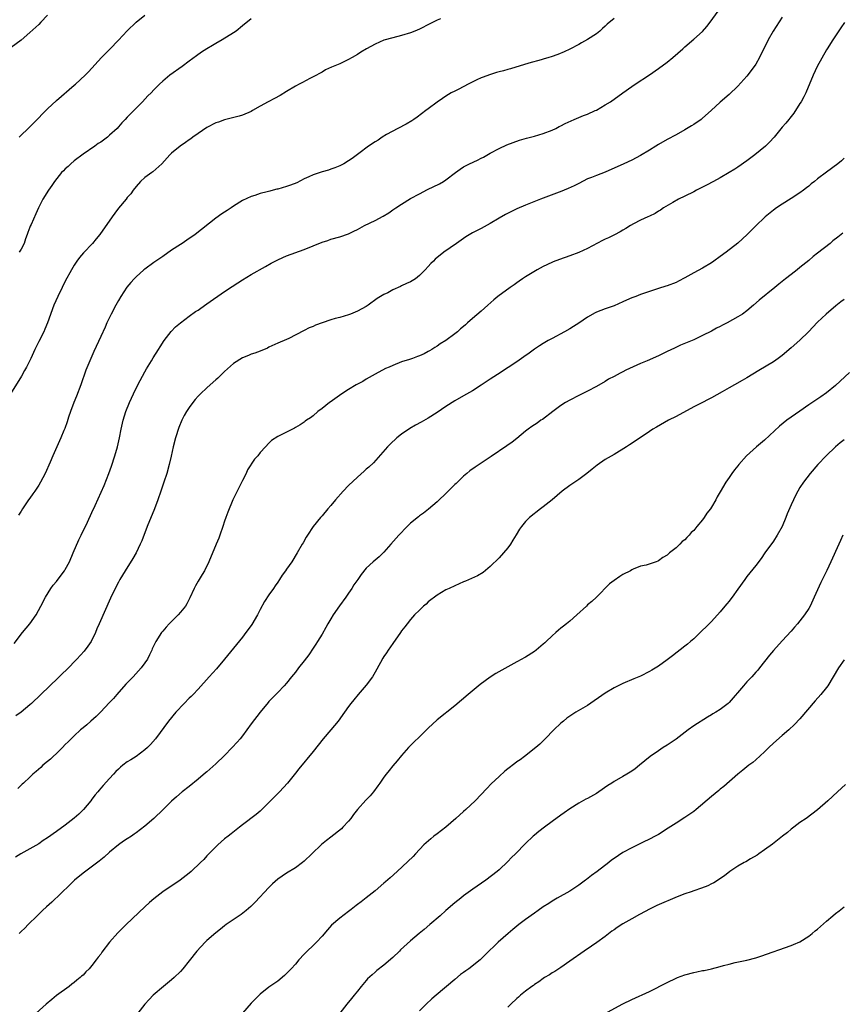
# Model space of a CAD drawing. Units: inches. Extents: x 2626286 to 2628000, y 1443000 to 1446000.
# Drawn here: x 2627227 to 2627413, y 1444193 to 1444416 of the extents above; entities that cross this region are included whole.
import ezdxf

# ---------------------------------------------------------------- set-up
doc = ezdxf.new("R2010")
doc.units = ezdxf.units.IN
doc.header["$MEASUREMENT"] = 0
doc.layers.add('LD26251443_10ft', color=60, linetype='Continuous')

msp = doc.modelspace()

# ---------------------------------------------------------------- linework, layer by layer
at = {"layer": 'LD26251443_10ft'}
for points, elevation in [([(2627225.43, 1444274.57), (2627227.29, 1444277), (2627228.95, 1444279), (2627230.39, 1444281), (2627231.5, 1444283), (2627232.52, 1444285), (2627233.75, 1444287), (2627234.28, 1444287.72), (2627235, 1444288.59), (2627236.04, 1444289.96), (2627236.82, 1444291), (2627237, 1444291.28), (2627237.91, 1444293), (2627238.78, 1444295), (2627240.03, 1444297.97), (2627240.55, 1444299), (2627241.98, 1444301.98), (2627243, 1444304.12), (2627243.76, 1444305.76), (2627245.76, 1444310.24), (2627246.85, 1444313), (2627247.4, 1444314.6), (2627248.17, 1444317), (2627248.77, 1444319), (2627249.27, 1444321), (2627249.65, 1444323), (2627250.06, 1444325), (2627250.66, 1444327), (2627251.47, 1444329), (2627252.38, 1444331), (2627253.39, 1444333), (2627255, 1444335.98), (2627255.37, 1444336.63), (2627256.45, 1444338.45), (2627256.85, 1444339.15), (2627258.04, 1444341), (2627258.4, 1444341.6), (2627259.36, 1444343), (2627260.92, 1444345.08), (2627261.89, 1444346.11), (2627263, 1444347.03), (2627265, 1444348.52), (2627266.44, 1444349.56), (2627267, 1444349.9), (2627267.64, 1444350.36), (2627269, 1444351.29), (2627273, 1444354.13), (2627274.73, 1444355.27), (2627275.96, 1444356.04), (2627277, 1444356.72), (2627279, 1444357.95), (2627282.24, 1444359.76), (2627283.51, 1444360.49), (2627285, 1444361.28), (2627286.17, 1444361.83), (2627287, 1444362.18), (2627291, 1444363.64), (2627295, 1444365.23), (2627296.34, 1444365.66), (2627297, 1444365.91), (2627299, 1444366.49), (2627301, 1444367.18), (2627302.21, 1444367.79), (2627303, 1444368.13), (2627304.57, 1444369), (2627307, 1444370.2), (2627308.82, 1444371.18), (2627310.08, 1444371.92), (2627311, 1444372.55), (2627311.7, 1444373), (2627313, 1444373.87), (2627315, 1444375.11), (2627317, 1444376.23), (2627318.84, 1444377.16), (2627321.53, 1444378.47), (2627322.42, 1444379), (2627323, 1444379.36), (2627325.13, 1444381), (2627326.22, 1444381.78), (2627327, 1444382.28), (2627328.36, 1444383), (2627330.17, 1444383.83), (2627331, 1444384.29), (2627331.49, 1444384.51), (2627333, 1444385.37), (2627335, 1444386.43), (2627336.76, 1444387.24), (2627338.17, 1444387.83), (2627339.66, 1444388.34), (2627341.22, 1444388.78), (2627343, 1444389.24), (2627345, 1444389.84), (2627347, 1444390.62), (2627347.84, 1444391), (2627348.62, 1444391.38), (2627349, 1444391.55), (2627349.94, 1444392.06), (2627351.99, 1444393), (2627354.1, 1444393.9), (2627355, 1444394.24), (2627356.75, 1444395), (2627357, 1444395.13), (2627359, 1444396.28), (2627360.18, 1444397), (2627363, 1444399), (2627365, 1444400.45), (2627365.78, 1444401), (2627369, 1444403.13), (2627371, 1444404.51), (2627373, 1444405.99), (2627374.3, 1444407), (2627376.53, 1444409), (2627377, 1444409.46), (2627379, 1444411.15), (2627381, 1444412.9), (2627381.99, 1444414.01), (2627382.74, 1444415), (2627384.49, 1444417.51)], 10510), ([(2627321.76, 1444415.76), (2627321, 1444415.45), (2627320.15, 1444415), (2627319.36, 1444414.64), (2627317, 1444413.45), (2627316, 1444413), (2627315, 1444412.62), (2627313, 1444412), (2627311, 1444411.48), (2627309, 1444410.9), (2627307, 1444410.06), (2627305.08, 1444409), (2627303.78, 1444408.22), (2627303, 1444407.7), (2627301.79, 1444407), (2627301, 1444406.57), (2627299, 1444405.62), (2627297.16, 1444404.84), (2627295.81, 1444404.19), (2627295, 1444403.73), (2627293, 1444402.62), (2627292.24, 1444402.24), (2627290.61, 1444401.39), (2627289.82, 1444401), (2627289, 1444400.54), (2627287, 1444399.31), (2627285.56, 1444398.44), (2627284.25, 1444397.75), (2627282.87, 1444397), (2627281, 1444396.01), (2627279.32, 1444395), (2627279, 1444394.83), (2627277, 1444393.99), (2627276.25, 1444393.75), (2627273, 1444392.94), (2627271.58, 1444392.42), (2627271, 1444392.22), (2627269, 1444391.2), (2627267, 1444389.83), (2627265.84, 1444389), (2627265.36, 1444388.64), (2627265, 1444388.41), (2627264.19, 1444387.81), (2627262.97, 1444387), (2627261, 1444385.35), (2627260.63, 1444385), (2627258.79, 1444383), (2627256.8, 1444381.2), (2627256.51, 1444381), (2627255, 1444379.86), (2627254.01, 1444379), (2627253, 1444377.87), (2627252.32, 1444377), (2627251.77, 1444376.23), (2627251, 1444375.34), (2627250.73, 1444375), (2627249, 1444372.96), (2627248.16, 1444371.84), (2627247.55, 1444371), (2627244.76, 1444367), (2627243.95, 1444366.04), (2627243.12, 1444365), (2627241.13, 1444362.87), (2627240.21, 1444361.79), (2627239.63, 1444361), (2627239, 1444360.06), (2627238.37, 1444359), (2627237, 1444356.44), (2627236.27, 1444355), (2627235.29, 1444353), (2627234.42, 1444351), (2627232.98, 1444347), (2627232.39, 1444345.61), (2627232.11, 1444345), (2627231, 1444342.83), (2627230.09, 1444341), (2627229.18, 1444339), (2627228.21, 1444337), (2627227.78, 1444336.22), (2627227.1, 1444335), (2627224.62, 1444331)], 10530), ([(2627233, 1444416.62), (2627231.5, 1444415), (2627231, 1444414.48), (2627229, 1444412.67), (2627227, 1444410.94), (2627224.74, 1444409.26)], 10560), ([(2627399, 1444416.15), (2627396.96, 1444413), (2627395.82, 1444411), (2627393.88, 1444407), (2627393, 1444405.53), (2627392.66, 1444405), (2627391, 1444402.77), (2627389, 1444400.56), (2627387, 1444398.63), (2627385, 1444396.88), (2627382.96, 1444395), (2627381, 1444393.28), (2627380.64, 1444393), (2627379, 1444391.87), (2627378.47, 1444391.53), (2627377, 1444390.68), (2627375, 1444389.56), (2627373, 1444388.5), (2627371, 1444387.36), (2627370.41, 1444387), (2627369, 1444386.09), (2627367, 1444384.86), (2627365, 1444383.82), (2627363.24, 1444383), (2627359, 1444381.09), (2627357, 1444380.35), (2627355.89, 1444379.89), (2627355, 1444379.55), (2627353, 1444378.55), (2627351.99, 1444378.01), (2627350.63, 1444377.37), (2627349.75, 1444377), (2627349.23, 1444376.77), (2627344.4, 1444375), (2627341, 1444373.64), (2627339, 1444372.79), (2627337.79, 1444372.21), (2627336.45, 1444371.55), (2627335, 1444370.72), (2627333, 1444369.49), (2627331, 1444368.38), (2627329, 1444367.34), (2627327.53, 1444366.47), (2627327, 1444366.12), (2627325.36, 1444365), (2627322.53, 1444363), (2627320.59, 1444361.42), (2627320.17, 1444361), (2627319.56, 1444360.44), (2627319, 1444359.79), (2627318.28, 1444359), (2627317, 1444357.71), (2627316.11, 1444357), (2627315, 1444356.32), (2627314.09, 1444355.91), (2627313, 1444355.39), (2627312.73, 1444355.27), (2627311, 1444354.48), (2627309.84, 1444353.84), (2627309, 1444353.41), (2627307.5, 1444352.5), (2627305.43, 1444351), (2627305, 1444350.73), (2627303, 1444349.67), (2627301.43, 1444349), (2627301, 1444348.85), (2627299, 1444348.27), (2627297.99, 1444347.99), (2627297, 1444347.73), (2627295, 1444347.05), (2627293.52, 1444346.48), (2627293, 1444346.21), (2627292.13, 1444345.87), (2627291, 1444345.26), (2627290.81, 1444345.19), (2627287.5, 1444343.5), (2627287, 1444343.27), (2627285, 1444342.41), (2627283, 1444341.51), (2627282.67, 1444341.33), (2627281, 1444340.64), (2627279.85, 1444340.15), (2627279, 1444339.94), (2627278.38, 1444339.62), (2627277, 1444339.13), (2627275, 1444337.81), (2627273, 1444336.02), (2627271.46, 1444334.54), (2627271, 1444334.15), (2627269.74, 1444333), (2627269, 1444332.35), (2627267.58, 1444331), (2627267, 1444330.42), (2627266.32, 1444329.68), (2627265.79, 1444329), (2627265, 1444327.92), (2627264.39, 1444327), (2627263.89, 1444326.11), (2627263.34, 1444325), (2627262.66, 1444323.34), (2627261.92, 1444321), (2627261.39, 1444319), (2627260.88, 1444316.88), (2627260.46, 1444315), (2627259.92, 1444313), (2627259.28, 1444311), (2627258.61, 1444309), (2627257.91, 1444307), (2627257.13, 1444305), (2627255.51, 1444301), (2627254.25, 1444297.75), (2627253.92, 1444297), (2627252.98, 1444295), (2627252.26, 1444293.74), (2627250.53, 1444291), (2627249.34, 1444289), (2627249, 1444288.4), (2627248.26, 1444287), (2627247.2, 1444284.8), (2627244.65, 1444279), (2627244.13, 1444277.87), (2627243.81, 1444277), (2627242.81, 1444275), (2627242.07, 1444273.93), (2627241.22, 1444272.78), (2627239.6, 1444271), (2627237.35, 1444268.65), (2627236.32, 1444267.68), (2627235.59, 1444267), (2627235.3, 1444266.7), (2627233.49, 1444265), (2627229.35, 1444261), (2627229, 1444260.69), (2627227, 1444259.05), (2627225.85, 1444258.15)], 10500), ([(2627413.05, 1444414.95), (2627412.27, 1444413.73), (2627410.4, 1444411), (2627409.13, 1444409), (2627409, 1444408.77), (2627406.9, 1444405), (2627405.97, 1444403), (2627404.32, 1444399), (2627403.9, 1444398.1), (2627403.26, 1444397), (2627403, 1444396.58), (2627401.58, 1444394.42), (2627401, 1444393.7), (2627400.7, 1444393.3), (2627400.45, 1444393), (2627399.83, 1444392.17), (2627399, 1444391.23), (2627397.15, 1444389), (2627396.14, 1444387.86), (2627395.22, 1444387), (2627392.84, 1444385), (2627391, 1444383.62), (2627389, 1444382.23), (2627388.26, 1444381.74), (2627387, 1444380.98), (2627385, 1444379.79), (2627383.47, 1444379), (2627381.88, 1444378.12), (2627379.61, 1444377), (2627379, 1444376.64), (2627377, 1444375.64), (2627375.54, 1444375), (2627374.26, 1444374.26), (2627372.18, 1444373), (2627371.49, 1444372.51), (2627371, 1444372.27), (2627370.25, 1444371.76), (2627369, 1444371.18), (2627368.65, 1444371), (2627367, 1444370.22), (2627365.39, 1444369.39), (2627364.7, 1444369), (2627363.67, 1444368.33), (2627363, 1444367.97), (2627362.4, 1444367.6), (2627361.09, 1444366.91), (2627359.75, 1444366.25), (2627359, 1444365.92), (2627358.39, 1444365.61), (2627355, 1444363.84), (2627353.05, 1444362.95), (2627351, 1444362.19), (2627348.64, 1444361.36), (2627347.2, 1444360.8), (2627345.84, 1444360.16), (2627345, 1444359.73), (2627343.63, 1444359), (2627342.12, 1444358.12), (2627341, 1444357.45), (2627340.32, 1444357), (2627339.56, 1444356.44), (2627339, 1444356.04), (2627338.41, 1444355.59), (2627337.54, 1444355), (2627334.75, 1444353), (2627333.8, 1444352.21), (2627332.46, 1444351), (2627331, 1444349.66), (2627329, 1444347.98), (2627327.87, 1444347), (2627327.39, 1444346.61), (2627327, 1444346.21), (2627326.33, 1444345.67), (2627325.6, 1444345), (2627325, 1444344.51), (2627323, 1444343.03), (2627321.73, 1444342.27), (2627321, 1444341.73), (2627320.52, 1444341.48), (2627319.79, 1444341), (2627319.27, 1444340.73), (2627319, 1444340.54), (2627318.06, 1444340.06), (2627317, 1444339.58), (2627316.56, 1444339.44), (2627315.47, 1444339), (2627314.74, 1444338.74), (2627313, 1444338.18), (2627311, 1444337.4), (2627310.16, 1444337), (2627309.33, 1444336.67), (2627307, 1444335.41), (2627305, 1444334.27), (2627304.2, 1444333.8), (2627302.74, 1444333), (2627301, 1444331.95), (2627299.48, 1444331), (2627296.87, 1444329.13), (2627296.66, 1444329), (2627295, 1444327.64), (2627294.06, 1444327), (2627293, 1444326.04), (2627292.42, 1444325.58), (2627291.51, 1444325), (2627291.22, 1444324.78), (2627291, 1444324.59), (2627290.06, 1444323.94), (2627289, 1444323.34), (2627288.8, 1444323.2), (2627288.35, 1444323), (2627287, 1444322.34), (2627285, 1444321.3), (2627283.59, 1444320.41), (2627283, 1444319.81), (2627282.26, 1444319), (2627281, 1444317.68), (2627280.47, 1444317), (2627279.76, 1444316.24), (2627278.2, 1444313.8), (2627277.84, 1444313), (2627277, 1444311.37), (2627276.67, 1444310.67), (2627275.83, 1444309), (2627274.88, 1444307), (2627273.74, 1444304.26), (2627273.3, 1444303), (2627273, 1444302.17), (2627272.62, 1444301), (2627271.92, 1444299), (2627271.67, 1444298.33), (2627271.12, 1444297), (2627269.39, 1444293), (2627268.42, 1444291), (2627267.9, 1444290.1), (2627267, 1444288.61), (2627266.42, 1444287.58), (2627266.13, 1444287), (2627265.16, 1444284.83), (2627264.48, 1444283.52), (2627264.12, 1444283), (2627263, 1444281.59), (2627262.46, 1444281), (2627261, 1444279.53), (2627260.49, 1444279), (2627259.78, 1444278.22), (2627259, 1444277.31), (2627258.76, 1444277), (2627257.48, 1444275), (2627257, 1444274.07), (2627256.65, 1444273.35), (2627256.52, 1444273), (2627256.01, 1444271.99), (2627255.55, 1444271), (2627255, 1444270.19), (2627254.14, 1444269), (2627252.3, 1444267), (2627250.69, 1444265.31), (2627248.61, 1444263), (2627247.86, 1444262.14), (2627246.91, 1444261.09), (2627245, 1444259.08), (2627243.95, 1444258.05), (2627242.73, 1444257), (2627241.83, 1444256.17), (2627241, 1444255.48), (2627240.45, 1444255), (2627239, 1444253.67), (2627237.66, 1444252.34), (2627237, 1444251.71), (2627236.35, 1444251), (2627235, 1444249.67), (2627234.28, 1444249), (2627233.63, 1444248.37), (2627233, 1444247.85), (2627231.9, 1444247), (2627231.46, 1444246.54), (2627230.4, 1444245.6), (2627229.66, 1444245), (2627229, 1444244.32), (2627227.54, 1444243), (2627227.28, 1444242.72), (2627227, 1444242.52), (2627226.23, 1444241.77)], 10490), ([(2627361, 1444415.83), (2627359.45, 1444414.55), (2627359, 1444414.11), (2627358.4, 1444413.6), (2627357.76, 1444413), (2627357, 1444412.37), (2627355, 1444411.05), (2627353.66, 1444410.34), (2627353, 1444409.93), (2627351, 1444408.88), (2627349.73, 1444408.27), (2627348.31, 1444407.69), (2627346.82, 1444407.18), (2627346.23, 1444407), (2627345, 1444406.63), (2627344.51, 1444406.51), (2627341.72, 1444405.72), (2627337.57, 1444404.43), (2627337, 1444404.27), (2627335.98, 1444404.02), (2627335, 1444403.74), (2627334.4, 1444403.6), (2627332.87, 1444403.13), (2627331.42, 1444402.58), (2627331, 1444402.41), (2627330.02, 1444401.98), (2627328.01, 1444401), (2627325.89, 1444399.89), (2627325, 1444399.44), (2627324.2, 1444399), (2627323, 1444398.27), (2627322.26, 1444397.74), (2627321, 1444396.92), (2627319, 1444395.43), (2627318.46, 1444395), (2627316.49, 1444393.51), (2627315.72, 1444393), (2627315.3, 1444392.7), (2627314.05, 1444391.95), (2627312.14, 1444391), (2627309.57, 1444389.57), (2627308.6, 1444389), (2627307.66, 1444388.34), (2627307, 1444387.97), (2627305.52, 1444387), (2627303.33, 1444385.33), (2627301.83, 1444384.17), (2627301, 1444383.63), (2627299.94, 1444383), (2627299, 1444382.51), (2627297.93, 1444382.07), (2627297, 1444381.74), (2627296.44, 1444381.56), (2627295, 1444381.16), (2627293, 1444380.48), (2627292, 1444380), (2627291, 1444379.55), (2627289.31, 1444378.69), (2627287.88, 1444378.12), (2627287, 1444377.84), (2627285, 1444377.27), (2627284.77, 1444377.23), (2627283.95, 1444377), (2627283.18, 1444376.82), (2627282.63, 1444376.63), (2627281, 1444376.24), (2627279.85, 1444375.85), (2627279, 1444375.61), (2627277, 1444374.67), (2627275, 1444373.4), (2627274.45, 1444373), (2627273.57, 1444372.43), (2627273, 1444372.08), (2627272.35, 1444371.65), (2627271, 1444370.67), (2627266.33, 1444367), (2627265.55, 1444366.45), (2627265, 1444366.09), (2627263.4, 1444365), (2627263, 1444364.75), (2627261, 1444363.43), (2627259, 1444362.06), (2627257, 1444360.66), (2627255, 1444359.2), (2627254.75, 1444359), (2627253, 1444357.46), (2627252.55, 1444357), (2627251.82, 1444356.18), (2627250.93, 1444355.07), (2627249.54, 1444353), (2627249, 1444352.09), (2627248.39, 1444351), (2627247.34, 1444349), (2627246.38, 1444347), (2627245.98, 1444346.02), (2627245, 1444343.94), (2627243.45, 1444340.55), (2627243, 1444339.53), (2627241.67, 1444336.33), (2627240.48, 1444333), (2627239.53, 1444330.47), (2627238.91, 1444329), (2627238.16, 1444327), (2627237.72, 1444325.72), (2627237.38, 1444324.62), (2627236.88, 1444323.12), (2627236.69, 1444322.69), (2627236.02, 1444321), (2627234.16, 1444317), (2627233.56, 1444315.56), (2627232.45, 1444313), (2627231.42, 1444311), (2627231, 1444310.31), (2627230.12, 1444309), (2627229.65, 1444308.35), (2627229, 1444307.39), (2627228.71, 1444307), (2627227.34, 1444305), (2627227, 1444304.43), (2627226.42, 1444303.58)], 10520), ([(2627226.55, 1444389), (2627229, 1444391.34), (2627229.83, 1444392.17), (2627233, 1444395.43), (2627235, 1444397.29), (2627239, 1444400.76), (2627239.29, 1444401), (2627241.49, 1444403), (2627242.25, 1444403.75), (2627245.19, 1444407), (2627246.07, 1444407.93), (2627247.07, 1444408.93), (2627249, 1444410.94), (2627251, 1444413.08), (2627253.03, 1444414.97), (2627255, 1444416.6)], 10550), ([(2627279, 1444415.77), (2627277, 1444414.16), (2627275.59, 1444413), (2627275, 1444412.6), (2627272.44, 1444411), (2627271, 1444410.2), (2627270.26, 1444409.74), (2627269, 1444409), (2627267.8, 1444408.2), (2627266.62, 1444407.38), (2627265, 1444406.15), (2627263.43, 1444405), (2627260.65, 1444403), (2627259, 1444401.66), (2627258.26, 1444401), (2627257, 1444399.71), (2627256.36, 1444399), (2627255.68, 1444398.32), (2627254.47, 1444397), (2627252.45, 1444395), (2627251.69, 1444394.31), (2627251, 1444393.5), (2627250.53, 1444393), (2627249.77, 1444392.23), (2627249, 1444391.31), (2627248.71, 1444391), (2627247, 1444389.42), (2627246.5, 1444389), (2627245, 1444387.9), (2627244.45, 1444387.55), (2627243.69, 1444387), (2627241, 1444385.14), (2627239, 1444383.62), (2627238.21, 1444383), (2627237.61, 1444382.39), (2627237, 1444381.83), (2627236.59, 1444381.41), (2627236.16, 1444381), (2627234.57, 1444379), (2627233.94, 1444378.06), (2627233.17, 1444377), (2627231.93, 1444375), (2627230.94, 1444373), (2627230.32, 1444371.68), (2627229.26, 1444369.26), (2627229.09, 1444368.91), (2627229, 1444368.65), (2627228.52, 1444367.48), (2627228.4, 1444367), (2627227.98, 1444366.02), (2627227.68, 1444365), (2627227, 1444363.68), (2627226.59, 1444363)], 10540), ([(2627413, 1444384.22), (2627412.36, 1444383.64), (2627411.58, 1444383), (2627409, 1444381.09), (2627407, 1444379.57), (2627406.32, 1444379), (2627405.57, 1444378.43), (2627405, 1444377.94), (2627404.46, 1444377.54), (2627403.77, 1444377), (2627403, 1444376.44), (2627401, 1444375.11), (2627399, 1444373.84), (2627397.71, 1444373), (2627397, 1444372.49), (2627395.14, 1444371), (2627395, 1444370.87), (2627393.1, 1444369), (2627391.1, 1444367), (2627390.01, 1444365.99), (2627388.94, 1444365.06), (2627386.34, 1444363), (2627385, 1444362.03), (2627383.55, 1444361), (2627383, 1444360.63), (2627381, 1444359.42), (2627379, 1444358.32), (2627377, 1444357.17), (2627375.57, 1444356.43), (2627375, 1444356.16), (2627373, 1444355.43), (2627372.67, 1444355.33), (2627371, 1444354.79), (2627367, 1444353.42), (2627365.92, 1444353), (2627365, 1444352.67), (2627363.81, 1444352.19), (2627363, 1444351.78), (2627361, 1444350.9), (2627359, 1444350.2), (2627357, 1444349.42), (2627356.71, 1444349.29), (2627355, 1444348.3), (2627353, 1444346.92), (2627351.8, 1444346.2), (2627351, 1444345.69), (2627349.78, 1444345), (2627347, 1444343.51), (2627346.13, 1444343), (2627345, 1444342.38), (2627344.15, 1444341.85), (2627343, 1444341.1), (2627341.8, 1444340.2), (2627340.64, 1444339.36), (2627339, 1444338.22), (2627337.07, 1444336.93), (2627334.62, 1444335.38), (2627333, 1444334.31), (2627331, 1444332.93), (2627329, 1444331.66), (2627327, 1444330.54), (2627325, 1444329.4), (2627323, 1444328.11), (2627321, 1444326.77), (2627319, 1444325.49), (2627317.41, 1444324.59), (2627316.12, 1444323.88), (2627314.85, 1444323.15), (2627313, 1444321.85), (2627311.9, 1444321), (2627310.39, 1444319.61), (2627309.81, 1444319), (2627306.61, 1444315.39), (2627305.57, 1444314.43), (2627305, 1444313.93), (2627304.53, 1444313.47), (2627303, 1444312.17), (2627301, 1444310.26), (2627299.78, 1444309), (2627298.02, 1444307), (2627297, 1444305.75), (2627296.34, 1444305), (2627295, 1444303.37), (2627294.68, 1444303), (2627293.04, 1444300.96), (2627291.71, 1444299), (2627291.44, 1444298.56), (2627290.72, 1444297.28), (2627290.54, 1444297), (2627289.4, 1444295), (2627288.18, 1444293), (2627287, 1444291.37), (2627286.76, 1444291), (2627286, 1444290), (2627285.39, 1444289), (2627285, 1444288.43), (2627284.4, 1444287.6), (2627284.02, 1444287), (2627283, 1444285.56), (2627281.98, 1444284.02), (2627281, 1444282.24), (2627280.39, 1444281), (2627279.14, 1444278.86), (2627278.31, 1444277.69), (2627277.81, 1444277), (2627277, 1444275.95), (2627273, 1444270.98), (2627271.19, 1444268.81), (2627269.5, 1444267), (2627267, 1444264.21), (2627265.87, 1444263), (2627265.44, 1444262.56), (2627265, 1444262.15), (2627263.83, 1444261), (2627261.95, 1444259), (2627260.32, 1444257), (2627257.37, 1444253), (2627256.28, 1444251.72), (2627255.6, 1444251), (2627255, 1444250.47), (2627253, 1444249.01), (2627251.77, 1444248.23), (2627251, 1444247.78), (2627249.97, 1444247), (2627249.44, 1444246.56), (2627249, 1444246.16), (2627248.41, 1444245.59), (2627247.85, 1444245), (2627247, 1444244.02), (2627245.55, 1444242.45), (2627245, 1444241.84), (2627244.61, 1444241.39), (2627244.33, 1444241), (2627243.71, 1444240.29), (2627243, 1444239.36), (2627242.74, 1444239), (2627241.09, 1444237), (2627240.04, 1444235.96), (2627238.96, 1444235.04), (2627237, 1444233.5), (2627235, 1444232.02), (2627233, 1444230.62), (2627232.02, 1444229.98), (2627231, 1444229.28), (2627229, 1444228.11), (2627226.91, 1444227), (2627225.75, 1444226.25)], 10480), ([(2627412.67, 1444367.33), (2627412.31, 1444367), (2627411.58, 1444366.42), (2627410.46, 1444365.54), (2627409.81, 1444365), (2627407, 1444362.75), (2627406.01, 1444361.99), (2627405, 1444361.12), (2627403, 1444359.51), (2627402.34, 1444359), (2627401, 1444357.94), (2627399.76, 1444357), (2627399.32, 1444356.68), (2627399, 1444356.39), (2627398.22, 1444355.78), (2627397.29, 1444355), (2627393.82, 1444352.18), (2627392.48, 1444351), (2627391, 1444349.78), (2627389.98, 1444349), (2627389, 1444348.37), (2627386.58, 1444347), (2627385.51, 1444346.49), (2627385, 1444346.23), (2627384.16, 1444345.84), (2627383, 1444345.18), (2627381, 1444344.17), (2627379, 1444343.22), (2627376.03, 1444341.97), (2627374.67, 1444341.33), (2627373, 1444340.52), (2627371, 1444339.57), (2627368.45, 1444338.45), (2627367, 1444337.84), (2627363.68, 1444336.32), (2627363, 1444335.93), (2627362.35, 1444335.64), (2627361, 1444334.88), (2627359.73, 1444334.27), (2627359, 1444333.8), (2627357, 1444332.66), (2627355, 1444331.61), (2627353.79, 1444331), (2627353, 1444330.63), (2627351, 1444329.58), (2627350.01, 1444329), (2627349, 1444328.34), (2627347.17, 1444327), (2627344.8, 1444325.2), (2627344.48, 1444325), (2627343.62, 1444324.38), (2627342.4, 1444323.6), (2627341.57, 1444323), (2627341, 1444322.55), (2627339, 1444320.87), (2627337.96, 1444320.04), (2627336.8, 1444319.2), (2627333.22, 1444316.78), (2627329.59, 1444314.41), (2627328.43, 1444313.57), (2627327.74, 1444313), (2627327, 1444312.36), (2627325.28, 1444310.72), (2627325, 1444310.48), (2627323.25, 1444308.75), (2627321, 1444306.6), (2627319.07, 1444304.93), (2627317.96, 1444304.04), (2627317, 1444303.37), (2627316.8, 1444303.2), (2627315, 1444301.71), (2627314.27, 1444301), (2627312.38, 1444299), (2627310.57, 1444297), (2627309, 1444295.21), (2627307.9, 1444294.1), (2627306.58, 1444293), (2627305, 1444291.54), (2627303.85, 1444290.15), (2627303.07, 1444289), (2627302.21, 1444287.79), (2627301.74, 1444287), (2627301, 1444285.92), (2627300.4, 1444285), (2627298.97, 1444283.03), (2627297.54, 1444281), (2627297, 1444280.13), (2627296.33, 1444279), (2627295.85, 1444278.15), (2627295, 1444276.68), (2627293.95, 1444275), (2627293.6, 1444274.4), (2627293, 1444273.48), (2627292, 1444272), (2627291, 1444270.62), (2627289.7, 1444269), (2627289, 1444268.04), (2627288.12, 1444267), (2627287, 1444265.58), (2627286.48, 1444265), (2627285, 1444263.49), (2627284.55, 1444263), (2627283, 1444261.44), (2627282.8, 1444261.2), (2627281, 1444258.99), (2627279, 1444256.38), (2627278.01, 1444255), (2627277, 1444253.67), (2627276.48, 1444253), (2627275.8, 1444252.2), (2627274.72, 1444251), (2627273, 1444249.21), (2627271, 1444247.3), (2627269, 1444245.56), (2627268.69, 1444245.31), (2627267, 1444243.86), (2627265, 1444242.24), (2627263.41, 1444241), (2627262.1, 1444239.9), (2627261, 1444238.91), (2627259.1, 1444237), (2627257.02, 1444235), (2627255, 1444233.26), (2627253, 1444231.73), (2627252.55, 1444231.45), (2627251.93, 1444231), (2627251, 1444230.38), (2627250.15, 1444229.85), (2627249, 1444229.04), (2627247, 1444227.38), (2627245.77, 1444226.23), (2627244.68, 1444225.32), (2627241, 1444222.61), (2627239.07, 1444221), (2627238.04, 1444219.96), (2627233.93, 1444216.07), (2627232.74, 1444215), (2627231.86, 1444214.14), (2627230.64, 1444213), (2627228.61, 1444211), (2627227.83, 1444210.17), (2627227, 1444209.43), (2627226.79, 1444209.21), (2627226.55, 1444209)], 10470), ([(2627413, 1444352.3), (2627412.22, 1444351.78), (2627411.11, 1444350.89), (2627408.91, 1444349), (2627407, 1444347.17), (2627404.93, 1444345), (2627403, 1444343.11), (2627401, 1444341.36), (2627399, 1444339.68), (2627398.1, 1444339), (2627397, 1444338.23), (2627393.71, 1444336.29), (2627391, 1444334.61), (2627389.97, 1444334.03), (2627388.24, 1444333), (2627387, 1444332.33), (2627385.44, 1444331.44), (2627383, 1444330.08), (2627382.29, 1444329.7), (2627381, 1444329.05), (2627379, 1444328.01), (2627375, 1444325.83), (2627373.33, 1444325), (2627370.55, 1444323.45), (2627369.79, 1444323), (2627369, 1444322.48), (2627365.73, 1444320.27), (2627364.52, 1444319.48), (2627363.78, 1444319), (2627361, 1444317.3), (2627359, 1444316.13), (2627357.14, 1444314.86), (2627356.03, 1444313.97), (2627354.86, 1444313), (2627353, 1444311.59), (2627351, 1444310.23), (2627349.27, 1444309), (2627346.98, 1444307.02), (2627345, 1444305.42), (2627344.39, 1444305), (2627341.91, 1444303), (2627341, 1444302.09), (2627340.11, 1444301), (2627339.64, 1444300.36), (2627338.86, 1444299.14), (2627338.12, 1444297.88), (2627337.56, 1444297), (2627337, 1444296.2), (2627335.98, 1444295), (2627335, 1444293.92), (2627333, 1444291.93), (2627331.38, 1444290.62), (2627330.16, 1444289.84), (2627327.4, 1444288.6), (2627327, 1444288.47), (2627326, 1444288), (2627325, 1444287.6), (2627323.7, 1444287), (2627323, 1444286.66), (2627321, 1444285.49), (2627319, 1444283.93), (2627318.54, 1444283.46), (2627317.97, 1444283), (2627317.48, 1444282.52), (2627317, 1444282.08), (2627315.93, 1444281), (2627315, 1444279.98), (2627314.22, 1444279), (2627313.72, 1444278.28), (2627313, 1444277.38), (2627312.73, 1444277), (2627311, 1444274.52), (2627309.97, 1444273), (2627309.56, 1444272.44), (2627309, 1444271.59), (2627308.77, 1444271.23), (2627308.23, 1444270.23), (2627307, 1444268.06), (2627306.38, 1444267), (2627305, 1444265.12), (2627303.16, 1444263), (2627302.17, 1444261.83), (2627301.52, 1444261), (2627301, 1444260.33), (2627300.08, 1444259), (2627298.65, 1444257), (2627297, 1444255), (2627295.27, 1444253), (2627293, 1444250.14), (2627289.77, 1444246.23), (2627289, 1444245.21), (2627287.19, 1444243), (2627285.4, 1444241), (2627283, 1444238.6), (2627281.38, 1444237), (2627281, 1444236.65), (2627280.11, 1444235.89), (2627277, 1444233.52), (2627276.34, 1444233), (2627274.5, 1444231.5), (2627273.81, 1444231), (2627273, 1444230.36), (2627271.43, 1444229), (2627271, 1444228.6), (2627269, 1444226.5), (2627268.28, 1444225.72), (2627267.57, 1444225), (2627265.42, 1444223), (2627265, 1444222.65), (2627262.93, 1444221), (2627259, 1444218.36), (2627257, 1444216.78), (2627256.04, 1444215.96), (2627255, 1444215), (2627250.76, 1444211), (2627249.88, 1444210.12), (2627248.89, 1444209.11), (2627247.01, 1444206.99), (2627245.26, 1444204.74), (2627245, 1444204.34), (2627244.4, 1444203.6), (2627244, 1444203), (2627243, 1444201.72), (2627242.39, 1444201), (2627241.67, 1444200.33), (2627241, 1444199.58), (2627240.68, 1444199.32), (2627240.37, 1444199), (2627239.6, 1444198.4), (2627239, 1444197.87), (2627238.48, 1444197.52), (2627237.84, 1444197), (2627235, 1444194.95), (2627233.92, 1444194.08), (2627232.7, 1444193), (2627230.4, 1444191)], 10460), ([(2627414.16, 1444335.84), (2627411, 1444332.86), (2627409, 1444331.18), (2627407.72, 1444330.28), (2627405, 1444328.47), (2627403, 1444327.05), (2627400.07, 1444325), (2627398.35, 1444323.64), (2627395, 1444320.48), (2627393.21, 1444319), (2627390.92, 1444317), (2627389.18, 1444315), (2627389, 1444314.74), (2627388.21, 1444313.79), (2627387.64, 1444313), (2627387, 1444312.04), (2627386.26, 1444311), (2627385, 1444308.79), (2627384.31, 1444307.69), (2627383.97, 1444307), (2627383, 1444305.35), (2627382.78, 1444305), (2627381.96, 1444304.04), (2627381.35, 1444303), (2627381, 1444302.53), (2627379.7, 1444301), (2627379, 1444300.1), (2627378.4, 1444299.6), (2627377.94, 1444299), (2627377.47, 1444298.53), (2627377, 1444297.96), (2627376.42, 1444297.58), (2627375.87, 1444297), (2627375, 1444296.18), (2627373.55, 1444295), (2627373.23, 1444294.77), (2627373, 1444294.52), (2627372, 1444294), (2627371, 1444293.2), (2627370.85, 1444293.15), (2627370.5, 1444293), (2627368.26, 1444292.26), (2627367, 1444292.01), (2627365.33, 1444291.33), (2627365, 1444291.22), (2627364.68, 1444291), (2627363, 1444290.13), (2627362.32, 1444289.68), (2627361, 1444288.78), (2627360, 1444288), (2627356.99, 1444285), (2627355.94, 1444284.06), (2627355, 1444283.26), (2627354.75, 1444283), (2627352.59, 1444281), (2627351, 1444279.61), (2627350.24, 1444279), (2627349.54, 1444278.46), (2627349, 1444278.01), (2627348.43, 1444277.57), (2627347.84, 1444277), (2627347, 1444276.25), (2627345.69, 1444275), (2627345.32, 1444274.68), (2627345, 1444274.37), (2627343.38, 1444273), (2627343, 1444272.7), (2627341, 1444271.46), (2627340.7, 1444271.3), (2627340.19, 1444271), (2627339, 1444270.37), (2627334.25, 1444267.75), (2627333, 1444266.95), (2627331.87, 1444266.13), (2627330.75, 1444265.25), (2627328.01, 1444263), (2627325, 1444260.46), (2627321, 1444257.27), (2627319, 1444255.43), (2627317, 1444253.45), (2627315.75, 1444252.25), (2627315, 1444251.5), (2627314.53, 1444251), (2627313, 1444249.23), (2627312.01, 1444247.99), (2627311, 1444246.88), (2627310.18, 1444245.82), (2627309.5, 1444245), (2627309, 1444244.33), (2627308.05, 1444243), (2627307.64, 1444242.36), (2627306.62, 1444241), (2627305.87, 1444240.13), (2627304.9, 1444239.1), (2627303.03, 1444237), (2627302.13, 1444235.87), (2627301.54, 1444235), (2627301, 1444234.38), (2627299.74, 1444233), (2627299.38, 1444232.62), (2627297, 1444230.78), (2627295.98, 1444230.02), (2627294.89, 1444229.11), (2627292.67, 1444227), (2627291, 1444225.34), (2627290.6, 1444225), (2627289, 1444223.82), (2627287, 1444222.65), (2627285, 1444221.29), (2627283.8, 1444220.2), (2627283, 1444219.39), (2627279.93, 1444216.07), (2627278.92, 1444215.08), (2627277.86, 1444214.14), (2627276.72, 1444213.28), (2627273.38, 1444211), (2627273, 1444210.72), (2627272.05, 1444209.95), (2627271, 1444209.16), (2627269, 1444207.41), (2627268.57, 1444207), (2627266.72, 1444205), (2627265, 1444202.77), (2627263.56, 1444201), (2627263, 1444200.4), (2627261.57, 1444199), (2627261, 1444198.5), (2627259.19, 1444197), (2627256.84, 1444195), (2627255.93, 1444194.07), (2627255, 1444193), (2627253.37, 1444191)], 10450), ([(2627413, 1444320.55), (2627412.11, 1444319.89), (2627411, 1444319.03), (2627408.89, 1444317), (2627407.04, 1444315), (2627405.32, 1444313), (2627403.77, 1444311), (2627403, 1444309.79), (2627402.52, 1444309), (2627402, 1444308), (2627401.51, 1444307), (2627401, 1444305.87), (2627400.13, 1444303.87), (2627399.81, 1444303), (2627398.98, 1444301), (2627397.87, 1444299), (2627397, 1444297.71), (2627395.05, 1444295), (2627394.22, 1444293.78), (2627393, 1444292.16), (2627391, 1444289.65), (2627390.51, 1444289), (2627389, 1444286.85), (2627387.67, 1444285), (2627387.4, 1444284.6), (2627387, 1444284.13), (2627386.51, 1444283.49), (2627386.06, 1444283), (2627385, 1444281.71), (2627383, 1444279.5), (2627381.75, 1444278.25), (2627381, 1444277.55), (2627379, 1444275.63), (2627378.29, 1444275), (2627377.6, 1444274.4), (2627377, 1444273.95), (2627374.23, 1444271.77), (2627373, 1444270.82), (2627371, 1444269.42), (2627369.51, 1444268.49), (2627369, 1444268.18), (2627367, 1444267.17), (2627365.45, 1444266.55), (2627363, 1444265.5), (2627361, 1444264.48), (2627359, 1444263.29), (2627355, 1444260.55), (2627352.38, 1444259), (2627351, 1444258.1), (2627350.36, 1444257.64), (2627349.55, 1444257), (2627349, 1444256.52), (2627347.36, 1444255), (2627345.46, 1444253), (2627345.22, 1444252.78), (2627344.22, 1444251.78), (2627343.34, 1444251), (2627340.76, 1444249), (2627339.75, 1444248.25), (2627339, 1444247.75), (2627338.57, 1444247.43), (2627337, 1444246.23), (2627336.33, 1444245.67), (2627335, 1444244.49), (2627333.21, 1444242.79), (2627332.21, 1444241.79), (2627329.62, 1444239), (2627327.51, 1444237), (2627327, 1444236.56), (2627325.27, 1444235), (2627323, 1444233.03), (2627321, 1444231.49), (2627320.3, 1444231), (2627319.59, 1444230.41), (2627318.53, 1444229.47), (2627318.04, 1444229), (2627316.15, 1444227), (2627315.58, 1444226.42), (2627311.97, 1444223), (2627310.42, 1444221.58), (2627309.34, 1444220.66), (2627309, 1444220.34), (2627307, 1444218.6), (2627305, 1444217.02), (2627303.86, 1444216.14), (2627303, 1444215.52), (2627302.72, 1444215.28), (2627301.6, 1444214.4), (2627301, 1444213.96), (2627299, 1444212.42), (2627297.17, 1444210.83), (2627296.21, 1444209.79), (2627295, 1444208.38), (2627293.74, 1444207), (2627293, 1444206.24), (2627291.66, 1444205), (2627291.33, 1444204.67), (2627291, 1444204.27), (2627289.8, 1444203), (2627289, 1444202.05), (2627288.03, 1444201), (2627287.51, 1444200.49), (2627287, 1444199.93), (2627286.52, 1444199.48), (2627285, 1444198.21), (2627283, 1444196.83), (2627281, 1444195.28), (2627279.88, 1444194.12), (2627279, 1444193.25), (2627277.06, 1444190.94)], 10440), ([(2627412.67, 1444299), (2627412.16, 1444297.84), (2627411.75, 1444297), (2627410, 1444293), (2627409.07, 1444291.07), (2627407.69, 1444288.31), (2627406.21, 1444285), (2627405.29, 1444283), (2627405, 1444282.47), (2627404.05, 1444281), (2627403, 1444279.69), (2627402.41, 1444279), (2627401.74, 1444278.26), (2627401, 1444277.35), (2627399, 1444275.11), (2627397.02, 1444272.98), (2627396.12, 1444271.88), (2627393.85, 1444269), (2627393.47, 1444268.53), (2627393, 1444268.03), (2627392.09, 1444267), (2627391, 1444265.84), (2627390.23, 1444265), (2627387, 1444261.19), (2627386.79, 1444261), (2627385, 1444259.63), (2627383.98, 1444259), (2627383.35, 1444258.65), (2627383, 1444258.41), (2627382.09, 1444257.91), (2627379, 1444255.92), (2627377.76, 1444255), (2627375, 1444252.88), (2627373.88, 1444252.12), (2627373, 1444251.54), (2627372.11, 1444251), (2627371, 1444250.29), (2627369.17, 1444249), (2627367.96, 1444248.04), (2627366.72, 1444247), (2627365.76, 1444246.24), (2627365, 1444245.71), (2627363.9, 1444245), (2627363, 1444244.46), (2627361, 1444243.32), (2627360.5, 1444243), (2627359.59, 1444242.41), (2627357.55, 1444241), (2627357, 1444240.65), (2627355, 1444239.52), (2627354.65, 1444239.35), (2627353, 1444238.45), (2627351, 1444237.19), (2627349.72, 1444236.28), (2627349, 1444235.75), (2627347, 1444234.3), (2627345.24, 1444233), (2627344, 1444232), (2627343, 1444231.23), (2627342.73, 1444231), (2627341, 1444229.36), (2627338.69, 1444227), (2627337.83, 1444226.17), (2627337, 1444225.28), (2627335, 1444223.35), (2627334.61, 1444223), (2627332.02, 1444221), (2627329.1, 1444219), (2627327, 1444217.49), (2627326.36, 1444217), (2627325, 1444215.9), (2627323, 1444214.19), (2627321.7, 1444213), (2627319.38, 1444211), (2627318.08, 1444209.92), (2627316.92, 1444209), (2627315, 1444207.34), (2627312.74, 1444205.26), (2627312.49, 1444205), (2627311, 1444203.59), (2627309, 1444201.79), (2627307.41, 1444200.59), (2627307, 1444200.22), (2627306.33, 1444199.67), (2627305.3, 1444198.7), (2627305, 1444198.37), (2627303.88, 1444197), (2627303, 1444195.94), (2627302.26, 1444195), (2627301.68, 1444194.32), (2627300.61, 1444193), (2627299, 1444191)], 10430), ([(2627413, 1444270.86), (2627411.72, 1444269), (2627409.3, 1444265), (2627409, 1444264.59), (2627407.75, 1444263), (2627406.45, 1444261.55), (2627403, 1444257.5), (2627401.79, 1444256.21), (2627400.52, 1444255), (2627399, 1444253.72), (2627397, 1444252), (2627395.94, 1444251), (2627395, 1444250.07), (2627393, 1444248.23), (2627392.33, 1444247.67), (2627391.46, 1444247), (2627390.11, 1444245.89), (2627389, 1444245), (2627385.78, 1444242.22), (2627385, 1444241.62), (2627384.67, 1444241.33), (2627383, 1444239.97), (2627379.52, 1444237), (2627379, 1444236.59), (2627377, 1444235.19), (2627375, 1444233.95), (2627373.22, 1444232.78), (2627371, 1444231.39), (2627370.32, 1444231), (2627369, 1444230.3), (2627367.6, 1444229.6), (2627365, 1444228.38), (2627363, 1444227.3), (2627361, 1444225.94), (2627360.45, 1444225.55), (2627359.78, 1444225), (2627357.19, 1444223), (2627355.91, 1444222.09), (2627354.78, 1444221.22), (2627354.54, 1444221), (2627353, 1444219.89), (2627351, 1444218.56), (2627348.17, 1444217), (2627347, 1444216.3), (2627346.23, 1444215.77), (2627345, 1444215), (2627343.86, 1444214.14), (2627343, 1444213.6), (2627341, 1444212.17), (2627339.45, 1444211), (2627338.12, 1444209.88), (2627337.08, 1444209), (2627334.84, 1444207), (2627331.88, 1444204.12), (2627331, 1444203.22), (2627330.75, 1444203), (2627328.18, 1444201), (2627327.47, 1444200.53), (2627327, 1444200.17), (2627326.32, 1444199.68), (2627325, 1444198.59), (2627320.76, 1444195), (2627319.79, 1444194.21), (2627318.51, 1444193), (2627317, 1444191.51)], 10420), ([(2627413.3, 1444242.7), (2627411.52, 1444241), (2627409.33, 1444239), (2627407, 1444236.92), (2627404.43, 1444235), (2627403, 1444234.04), (2627401.6, 1444233), (2627401, 1444232.53), (2627400.16, 1444231.84), (2627399.05, 1444230.95), (2627396.79, 1444229.21), (2627395, 1444227.9), (2627393.71, 1444227), (2627393.3, 1444226.7), (2627391.86, 1444225.86), (2627390.8, 1444225.2), (2627390.4, 1444225), (2627389, 1444224.18), (2627387.18, 1444223), (2627385.95, 1444222.05), (2627383.54, 1444220.46), (2627383, 1444220.2), (2627382.22, 1444219.78), (2627380.79, 1444219.21), (2627379, 1444218.6), (2627378.43, 1444218.43), (2627377, 1444217.92), (2627375.26, 1444217.26), (2627370.67, 1444215.33), (2627369, 1444214.47), (2627368.04, 1444213.96), (2627366.76, 1444213.24), (2627365, 1444212.29), (2627363, 1444211.18), (2627361.69, 1444210.31), (2627361, 1444209.82), (2627360.52, 1444209.48), (2627359, 1444208.31), (2627357.08, 1444206.92), (2627355.9, 1444206.1), (2627354.24, 1444205), (2627351, 1444202.7), (2627349, 1444201.32), (2627347.61, 1444200.39), (2627347, 1444200.05), (2627346.37, 1444199.63), (2627345.3, 1444199), (2627345, 1444198.81), (2627343.96, 1444198.04), (2627343, 1444197.43), (2627342.76, 1444197.24), (2627342.41, 1444197), (2627341, 1444195.94), (2627339.83, 1444195), (2627339.39, 1444194.61), (2627339, 1444194.32), (2627337.66, 1444193), (2627337, 1444192.31)], 10410), ([(2627357, 1444189.86), (2627363, 1444193.1), (2627365, 1444194.09), (2627369, 1444195.84), (2627373, 1444197.92), (2627375, 1444198.87), (2627375.31, 1444199), (2627377, 1444199.61), (2627379, 1444200.17), (2627379.71, 1444200.29), (2627381, 1444200.58), (2627381.37, 1444200.63), (2627383, 1444201), (2627385, 1444201.51), (2627385.71, 1444201.71), (2627387, 1444202.04), (2627388.39, 1444202.39), (2627391, 1444202.98), (2627393, 1444203.5), (2627394.13, 1444203.87), (2627401, 1444206.28), (2627401.52, 1444206.48), (2627403, 1444207.13), (2627405, 1444208.38), (2627405.78, 1444209), (2627406.44, 1444209.56), (2627407, 1444209.98), (2627409, 1444211.77), (2627410.42, 1444213), (2627411, 1444213.48), (2627411.89, 1444214.11), (2627413.02, 1444215)], 10400)]:
    msp.add_lwpolyline(points, dxfattribs=dict(at, elevation=elevation))

doc.saveas('drawing.dxf')
